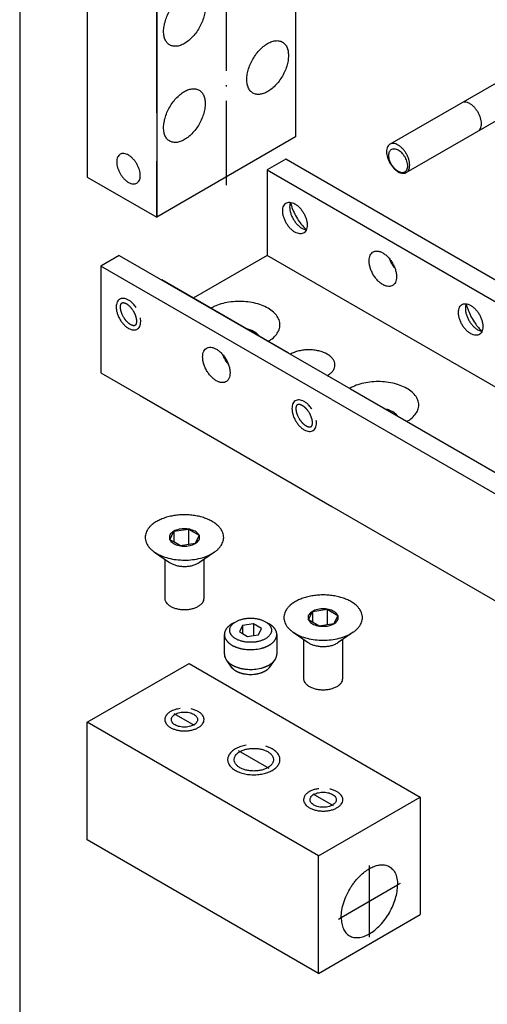
# Model space of a CAD drawing. Units: inches. Extents: x 2305 to 3473, y 1940 to 2760.
# Drawn here: x 3253 to 3286, y 2189 to 2258 of the extents above; entities that cross this region are included whole.
import ezdxf

# ---------------------------------------------------------------- set-up
doc = ezdxf.new("R2010")
doc.units = ezdxf.units.IN
for name, pattern in [('DASH_CENTER', [14, 11, -1, 1, -1]), ('DOT_CENTER', [14, 12, -1, 0, -1]), ('LONG_DASHED', [15, 10, -5])]:
    doc.linetypes.add(name, pattern=pattern)
doc.layers.add('1', color=7, linetype='Continuous')

msp = doc.modelspace()

# ---------------------------------------------------------------- linework, layer by layer
at = {"layer": '1', "color": 4, "linetype": 'Continuous'}
msp.add_line((3253.287, 2343.701), (3253.287, 2030.794), dxfattribs=at)
at = {"layer": '1', "color": 3, "linetype": 'DOT_CENTER'}
for p, q in [((3267.78, 2266.284), (3267.78, 2246.26)), ((3265.572, 2208.336), (3264.143, 2209.161)), ((3270.8, 2205.317), (3268.657, 2206.555)), ((3279.829, 2197.142), (3280.027, 2197.256)), ((3275.668, 2194.74), (3275.867, 2194.855))]:
    msp.add_line(p, q, dxfattribs=at)
at = {"layer": '1', "color": 3, "linetype": 'Continuous'}
for p, q in [((3258.037, 2265.583), (3258.037, 2253.451)), ((3272.651, 2264.426), (3272.651, 2249.645)), ((3262.909, 2251.333), (3262.909, 2262.77)), ((3262.909, 2258.916), (3262.909, 2244.02)), ((3279.292, 2249.135), (3291.213, 2256.018)), ((3280.44, 2247.146), (3292.362, 2254.029)), ((3258.037, 2253.826), (3258.037, 2246.833)), ((3272.651, 2249.645), (3262.909, 2244.02)), ((3262.909, 2244.02), (3262.909, 2247.958)), ((3271.969, 2248.082), (3270.67, 2247.332)), ((3288.207, 2238.707), (3271.969, 2248.082)), ((3270.67, 2247.332), (3286.908, 2237.957)), ((3270.67, 2247.332), (3270.67, 2241.332)), ((3279.866, 2247.203), (3279.706, 2247.295)), ((3258.037, 2246.833), (3262.909, 2244.02)), ((3260.278, 2241.332), (3258.979, 2240.582)), ((3260.278, 2241.332), (3276.516, 2231.957)), ((3270.67, 2241.332), (3265.474, 2238.332)), ((3286.908, 2231.957), (3270.67, 2241.332)), ((3275.217, 2231.207), (3258.979, 2240.582)), ((3258.979, 2240.582), (3258.979, 2233.082)), ((3258.979, 2233.082), (3261.739, 2231.488)), ((3276.516, 2231.957), (3308.992, 2213.207)), ((3261.739, 2231.488), (3266.237, 2228.891)), ((3275.217, 2231.207), (3307.693, 2212.457)), ((3266.237, 2228.891), (3275.217, 2223.707)), ((3275.217, 2223.707), (3291.455, 2214.332)), ((3258.037, 2208.561), (3265.182, 2212.686)), ((3265.182, 2212.686), (3281.42, 2203.311)), ((3274.275, 2199.186), (3258.037, 2208.561)), ((3258.037, 2200.311), (3258.037, 2208.561)), ((3274.275, 2199.186), (3281.42, 2203.311)), ((3281.42, 2203.311), (3281.42, 2195.061)), ((3274.275, 2190.936), (3258.037, 2200.311)), ((3274.275, 2190.936), (3274.275, 2199.186)), ((3274.275, 2190.936), (3281.42, 2195.061))]:
    msp.add_line(p, q, dxfattribs=at)
at = {"layer": '1', "color": 3, "linetype": 'DASH_CENTER'}
msp.add_line((3272.164, 2234.469), (3263.259, 2239.611), dxfattribs=at)
at = {"layer": '1', "color": 7, "linetype": 'DASH_CENTER'}
msp.add_line((3278.967, 2230.542), (3277.882, 2231.168), dxfattribs=at)
at = {"layer": '1', "color": 7, "linetype": 'Continuous'}
for p, q in [((3264.107, 2221.967), (3265.132, 2222.125)), ((3265.132, 2222.125), (3265.132, 2221.021)), ((3265.132, 2222.125), (3265.882, 2221.692)), ((3263.833, 2221.375), (3264.107, 2221.967)), ((3264.107, 2221.217), (3263.833, 2221.375)), ((3264.107, 2221.967), (3264.107, 2221.217)), ((3264.107, 2221.967), (3264.107, 2221.217)), ((3265.882, 2221.692), (3265.607, 2221.101)), ((3264.583, 2220.942), (3264.107, 2221.217)), ((3265.607, 2221.101), (3264.583, 2220.942)), ((3262.746, 2220.511), (3263.802, 2219.785)), ((3263.479, 2220.006), (3263.479, 2217.264)), ((3266.968, 2220.511), (3265.913, 2219.785)), ((3266.235, 2217.264), (3266.235, 2220.006)), ((3273.575, 2215.75), (3273.85, 2216.342)), ((3273.85, 2216.342), (3274.874, 2216.5)), ((3273.85, 2216.342), (3273.85, 2215.592)), ((3273.85, 2216.342), (3273.85, 2215.592)), ((3274.874, 2216.5), (3275.624, 2216.067)), ((3274.874, 2216.5), (3274.874, 2215.396)), ((3275.624, 2216.067), (3275.35, 2215.476)), ((3268.942, 2215.345), (3268.736, 2214.901)), ((3269.71, 2215.464), (3268.942, 2215.345)), ((3268.942, 2215.345), (3268.942, 2214.782)), ((3269.71, 2215.464), (3269.71, 2214.64)), ((3270.273, 2215.139), (3269.71, 2215.464)), ((3273.85, 2215.592), (3273.575, 2215.75)), ((3274.325, 2215.317), (3273.85, 2215.592)), ((3275.35, 2215.476), (3274.325, 2215.317)), ((3267.665, 2213.333), (3267.665, 2214.72)), ((3268.736, 2214.901), (3268.942, 2214.782)), ((3268.942, 2214.782), (3269.298, 2214.576)), ((3269.298, 2214.576), (3269.71, 2214.64)), ((3269.71, 2214.64), (3270.067, 2214.695)), ((3270.067, 2214.695), (3270.273, 2215.139)), ((3271.343, 2214.72), (3271.343, 2213.333)), ((3272.489, 2214.886), (3273.545, 2214.16)), ((3276.711, 2214.886), (3275.655, 2214.16)), ((3273.222, 2214.381), (3273.222, 2211.639)), ((3275.978, 2211.639), (3275.978, 2214.381)), ((3268.213, 2212.364), (3267.853, 2212.866)), ((3270.837, 2212.413), (3271.247, 2212.993))]:
    msp.add_line(p, q, dxfattribs=at)
at = {"layer": '1', "color": 7, "linetype": 'LONG_DASHED'}
for p, q in [((3264.107, 2221.967), (3264.107, 2221.217)), ((3273.85, 2216.342), (3273.85, 2215.592))]:
    msp.add_line(p, q, dxfattribs=at)
at = {"layer": '1', "color": 7, "linetype": 'DOT_CENTER'}
for p, q in [((3273.885, 2203.536), (3275.314, 2202.711)), ((3277.848, 2193.482), (3277.848, 2198.515)), ((3275.867, 2194.855), (3279.829, 2197.142))]:
    msp.add_line(p, q, dxfattribs=at)
at = {"layer": '1', "color": 7, "linetype": 'Continuous'}
for centre, radius, start, end in [((3268.745, 2214.451), 1.157, 143.07707, 144.91407), ((3268.451, 2214.672), 0.789, 140.26135, 143.07707), ((3268.832, 2214.355), 1.285, 138.45787, 140.26135), ((3268.518, 2214.633), 0.866, 135.78073, 138.45787), ((3268.958, 2214.204), 1.48, 134.21448, 135.78073), ((3268.587, 2214.586), 0.948, 131.76916, 134.21448), ((3269.087, 2214.026), 1.699, 130.34103, 131.76916), ((3268.668, 2214.52), 1.05, 127.92809, 130.34103), ((3269.198, 2213.84), 1.912, 126.60314, 127.92809), ((3268.736, 2214.461), 1.138, 124.37702, 126.60314), ((3269.347, 2213.568), 2.22, 123.23581, 124.37702), ((3268.815, 2214.38), 1.25, 121.12272, 123.23581), ((3269.443, 2213.34), 2.465, 120.00779, 121.12272), ((3268.884, 2214.307), 1.348, 117.96831, 120.00779), ((3269.571, 2213.014), 2.812, 116.99091, 117.96831), ((3268.95, 2214.233), 1.444, 115.08705, 116.99091), ((3269.69, 2212.653), 3.189, 114.19448, 115.08705), ((3270.042, 2214.181), 1.498, 61.91986, 63.82891), ((3269.566, 2213.289), 2.509, 60.86198, 61.91986), ((3270.123, 2214.288), 1.365, 58.91778, 60.86198), ((3269.698, 2213.583), 2.189, 57.70508, 58.91778), ((3270.192, 2214.365), 1.263, 55.60336, 57.70508), ((3269.813, 2213.811), 1.935, 54.2312, 55.60336), ((3270.271, 2214.448), 1.15, 52.11284, 54.2312), ((3269.92, 2213.996), 1.722, 50.69785, 52.11284), ((3270.346, 2214.517), 1.049, 48.37578, 50.69785), ((3270.046, 2214.179), 1.501, 46.75248, 48.37578), ((3270.416, 2214.572), 0.962, 44.21893, 46.75248), ((3270.138, 2214.302), 1.35, 42.56847, 44.21893), ((3270.495, 2214.63), 0.865, 39.99246, 42.56847), ((3270.256, 2214.429), 1.177, 38.09913, 39.99246), ((3270.562, 2214.669), 0.788, 35.27209, 38.09913), ((3268.289, 2214.717), 0.624, 168.60355, -150.56958), ((3268.411, 2214.693), 0.748, 165.95365, 168.60355), ((3268.242, 2214.735), 0.574, 162.49942, 165.95365), ((3268.472, 2214.662), 0.816, 160.06836, 162.49942), ((3268.309, 2214.721), 0.642, 155.43757, 160.06836), ((3268.552, 2214.611), 0.909, 153.17742, 155.43757), ((3268.33, 2214.723), 0.66, 149.95938, 153.17742), ((3268.638, 2214.544), 1.017, 147.86937, 149.95938), ((3268.386, 2214.702), 0.719, 144.91407, 147.86937), ((3270.359, 2214.526), 1.036, 33.12203, 35.27209), ((3270.628, 2214.701), 0.715, 30.24994, 33.12203), ((3270.428, 2214.585), 0.947, 28.08002, 30.24994), ((3270.68, 2214.719), 0.661, 24.97474, 28.08002), ((3270.62, 2214.752), 0.729, -25.66192, -21.57943), ((3270.509, 2214.639), 0.849, 22.55767, 24.97474), ((3270.73, 2214.731), 0.611, 19.19452, 22.55767), ((3270.653, 2214.739), 0.693, -21.57943, -18.71781), ((3270.626, 2214.695), 0.72, 13.79679, 19.19452), ((3270.666, 2214.734), 0.679, -18.71781, -15.79829), ((3270.699, 2214.725), 0.645, -15.79829, -12.7247), ((3270.733, 2214.721), 0.61, 1.10019, 13.79679), ((3270.717, 2214.721), 0.626, -12.7247, 1.10019), ((3268.447, 2214.781), 0.794, -152.12887, -149.54118), ((3268.484, 2214.803), 0.837, -149.54118, -147.08686), ((3268.51, 2214.82), 0.868, -147.08686, -144.51903), ((3268.557, 2214.853), 0.925, -144.51903, -142.10976), ((3268.588, 2214.877), 0.964, -142.10976, -139.79865), ((3268.64, 2214.921), 1.032, -139.79865, -137.64042), ((3268.673, 2214.951), 1.077, -137.64042, -135.57218), ((3268.726, 2215.004), 1.152, -135.57218, -133.45641), ((3268.755, 2215.034), 1.194, -133.45641, -131.41533), ((3268.812, 2215.098), 1.279, -131.41533, -129.51104), ((3268.844, 2215.137), 1.33, -129.51104, -127.67828), ((3268.907, 2215.219), 1.433, -127.67828, -125.97769), ((3268.936, 2215.259), 1.483, -125.97769, -124.18776), ((3268.989, 2215.336), 1.576, -124.18776, -122.5038), ((3269.017, 2215.38), 1.628, -122.5038, -120.87333), ((3269.073, 2215.475), 1.739, -120.87333, -119.34691), ((3269.103, 2215.528), 1.799, -119.34691, -117.87126), ((3269.158, 2215.633), 1.918, -117.87126, -116.37997), ((3269.173, 2215.663), 1.952, -116.37997, -114.91455), ((3269.226, 2215.777), 2.077, -114.91455, -113.53768), ((3269.241, 2215.812), 2.115, -113.53768, -112.18537), ((3269.296, 2215.946), 2.26, -112.18537, -110.91989), ((3269.313, 2215.99), 2.307, -110.91989, -108.94444), ((3269.366, 2216.145), 2.471, -108.94444, -107.10058), ((3269.378, 2216.185), 2.512, -107.10058, -105.89147), ((3269.418, 2216.322), 2.655, -105.89147, -104.74743), ((3269.822, 2215.442), 1.746, -76.59338, -73.92597), ((3268.911, 2218.606), 5.038, -73.92597, -73.00155), ((3269.972, 2215.136), 1.41, -73.00155, -70.85676), ((3267.496, 2222.267), 8.959, -70.85676, -70.5282), ((3270.038, 2215.08), 1.335, -70.5282, -68.32287), ((3267.967, 2220.289), 6.94, -68.32287, -67.89878), ((3270.097, 2215.043), 1.279, -67.89878, -65.59664), ((3268.149, 2219.337), 5.994, -65.59664, -65.12184), ((3270.173, 2214.973), 1.184, -65.12184, -62.80021), ((3268.469, 2218.289), 4.911, -62.80021, -62.24058), ((3270.235, 2214.932), 1.119, -62.24058, -59.78333), ((3268.814, 2217.372), 3.942, -59.78333, -59.08617), ((3270.437, 2214.662), 0.783, -59.08617, -57.33089), ((3270.009, 2215.354), 1.597, -57.79476, -56.20842), ((3270.063, 2215.273), 1.499, -56.20842, -54.51782), ((3270.102, 2215.219), 1.433, -54.51782, -52.74967), ((3270.152, 2215.153), 1.351, -52.74967, -50.87366), ((3270.186, 2215.111), 1.296, -50.87366, -48.91758), ((3270.235, 2215.055), 1.221, -48.91758, -47.0198), ((3270.278, 2215.009), 1.159, -47.0198, -45.01935), ((3270.326, 2214.96), 1.09, -45.01935, -42.89311), ((3270.365, 2214.924), 1.037, -42.89311, -40.65789), ((3270.408, 2214.887), 0.98, -40.65789, -38.29253), ((3270.443, 2214.86), 0.936, -38.29253, -36.02135), ((3270.483, 2214.83), 0.886, -36.02135, -33.62227), ((3270.518, 2214.807), 0.844, -33.62227, -31.10395), ((3270.556, 2214.784), 0.8, -31.10395, -28.4466), ((3270.588, 2214.767), 0.763, -28.4466, -25.66192), ((3268.289, 2213.33), 0.624, 177.71621, -150.56958), ((3269.425, 2216.35), 2.684, -104.74743, -102.97245), ((3269.457, 2216.49), 2.828, -102.97245, -101.28748), ((3269.464, 2216.524), 2.863, -101.28748, -99.62343), ((3269.489, 2216.67), 3.011, -99.62343, -96.92549), ((3269.498, 2216.745), 3.086, -96.92549, -93.74951), ((3269.501, 2216.792), 3.133, -93.74951, -76.59338), ((3270.62, 2213.364), 0.729, -25.66192, -21.57943), ((3270.653, 2213.351), 0.693, -21.57943, -18.71781), ((3270.666, 2213.347), 0.679, -18.71781, -15.79829), ((3270.699, 2213.337), 0.645, -15.79829, -12.7247), ((3270.717, 2213.333), 0.626, -12.7247, 1.10019), ((3268.447, 2213.394), 0.794, -152.12887, -149.54118), ((3268.484, 2213.416), 0.837, -149.54118, -147.08686), ((3268.51, 2213.432), 0.868, -147.08686, -144.51903), ((3268.557, 2213.465), 0.925, -144.51903, -142.10976), ((3268.588, 2213.49), 0.964, -142.10976, -139.79865), ((3268.64, 2213.534), 1.032, -139.79865, -137.64042), ((3268.673, 2213.564), 1.077, -137.64042, -135.57218), ((3268.726, 2213.616), 1.152, -135.57218, -133.45641), ((3268.755, 2213.647), 1.194, -133.45641, -131.41533), ((3268.812, 2213.711), 1.279, -131.41533, -129.51104), ((3268.844, 2213.75), 1.33, -129.51104, -127.67828), ((3268.907, 2213.831), 1.433, -127.67828, -125.97769), ((3268.936, 2213.872), 1.483, -125.97769, -124.18776), ((3268.626, 2212.801), 0.596, -153.27892, -150.57636), ((3268.989, 2213.949), 1.576, -124.18776, -122.5038), ((3268.698, 2212.841), 0.679, -150.57636, -148.01472), ((3268.678, 2212.829), 0.656, -148.01472, -145.36382), ((3268.761, 2212.886), 0.756, -145.36382, -143.06595), ((3269.017, 2213.993), 1.628, -122.5038, -120.87333), ((3268.737, 2212.868), 0.726, -143.06595, -140.67202), ((3268.831, 2212.945), 0.848, -140.67202, -138.62158), ((3269.073, 2214.088), 1.739, -120.87333, -119.34691), ((3268.8, 2212.918), 0.807, -138.62158, -136.26679), ((3269.103, 2214.14), 1.799, -119.34691, -117.87126), ((3269.158, 2214.245), 1.918, -117.87126, -116.37997), ((3269.173, 2214.276), 1.952, -116.37997, -114.91455), ((3269.226, 2214.389), 2.077, -114.91455, -113.53768), ((3269.241, 2214.424), 2.115, -113.53768, -112.18537), ((3269.296, 2214.558), 2.26, -112.18537, -110.91989), ((3269.313, 2214.602), 2.307, -110.91989, -108.94444), ((3269.366, 2214.758), 2.471, -108.94444, -107.10058), ((3269.378, 2214.797), 2.512, -107.10058, -105.89147), ((3269.418, 2214.934), 2.655, -105.89147, -104.74743), ((3269.822, 2214.055), 1.746, -76.59338, -73.92597), ((3268.911, 2217.218), 5.038, -73.92597, -73.00155), ((3269.972, 2213.749), 1.41, -73.00155, -70.85676), ((3267.496, 2220.88), 8.959, -70.85676, -70.5282), ((3270.038, 2213.692), 1.335, -70.5282, -68.32287), ((3267.967, 2218.901), 6.94, -68.32287, -67.89878), ((3270.097, 2213.656), 1.279, -67.89878, -65.59664), ((3268.149, 2217.95), 5.994, -65.59664, -65.12184), ((3270.173, 2213.586), 1.184, -65.12184, -62.80021), ((3268.469, 2216.901), 4.911, -62.80021, -62.24058), ((3270.235, 2213.545), 1.119, -62.24058, -59.78333), ((3270.18, 2212.944), 0.845, -43.6797, -41.43193), ((3268.814, 2215.985), 3.942, -59.78333, -59.08617), ((3270.21, 2212.918), 0.806, -41.43193, -39.27448), ((3270.245, 2212.889), 0.76, -39.27448, -36.98756), ((3270.437, 2213.274), 0.783, -59.08617, -57.33089), ((3270.275, 2212.867), 0.723, -36.98756, -34.58268), ((3270.009, 2213.967), 1.597, -57.79476, -56.20842), ((3270.307, 2212.844), 0.683, -34.58268, -32.03878), ((3270.334, 2212.827), 0.651, -32.03878, -29.37014), ((3270.063, 2213.885), 1.499, -56.20842, -54.51782), ((3270.102, 2213.831), 1.433, -54.51782, -52.74967), ((3270.152, 2213.766), 1.351, -52.74967, -50.87366), ((3270.186, 2213.723), 1.296, -50.87366, -48.91758), ((3270.235, 2213.667), 1.221, -48.91758, -47.0198), ((3270.278, 2213.621), 1.159, -47.0198, -45.01935), ((3270.326, 2213.573), 1.09, -45.01935, -42.89311), ((3270.365, 2213.537), 1.037, -42.89311, -40.65789), ((3270.408, 2213.5), 0.98, -40.65789, -38.29253), ((3270.443, 2213.472), 0.936, -38.29253, -36.02135), ((3270.483, 2213.443), 0.886, -36.02135, -33.62227), ((3270.518, 2213.42), 0.844, -33.62227, -31.10395), ((3270.556, 2213.397), 0.8, -31.10395, -28.4466), ((3270.588, 2213.379), 0.763, -28.4466, -25.66192), ((3268.897, 2213.011), 0.941, -136.26679, -134.24759), ((3268.863, 2212.976), 0.892, -134.24759, -132.11857), ((3268.974, 2213.098), 1.057, -132.11857, -130.32143), ((3268.932, 2213.05), 0.993, -130.32143, -128.40909), ((3269.05, 2213.198), 1.183, -128.40909, -126.65596), ((3268.998, 2213.128), 1.095, -126.65596, -124.76263), ((3269.122, 2213.307), 1.313, -124.76263, -123.18297), ((3269.062, 2213.216), 1.204, -123.18297, -121.46092), ((3269.201, 2213.442), 1.469, -121.46092, -120.04941), ((3269.132, 2213.322), 1.331, -120.04941, -118.36491), ((3269.26, 2213.56), 1.602, -118.36491, -116.96515), ((3269.186, 2213.415), 1.439, -116.96515, -115.40661), ((3269.323, 2213.704), 1.758, -115.40661, -114.13137), ((3269.243, 2213.524), 1.561, -114.13137, -112.69544), ((3269.362, 2213.808), 1.869, -112.69544, -110.77649), ((3269.309, 2213.67), 1.722, -110.77649, -109.38769), ((3269.425, 2213.998), 2.069, -109.38769, -108.23206), ((3269.425, 2214.962), 2.684, -104.74743, -102.97245), ((3269.352, 2213.776), 1.836, -108.23206, -106.9292), ((3269.449, 2214.096), 2.17, -106.9292, -105.22063), ((3269.457, 2215.102), 2.828, -102.97245, -101.28748), ((3269.414, 2213.967), 2.036, -105.22063, -103.37047), ((3269.464, 2215.137), 2.863, -101.28748, -99.62343), ((3269.484, 2214.263), 2.341, -103.37047, -101.76122), ((3269.489, 2215.282), 3.011, -99.62343, -96.92549), ((3269.453, 2214.111), 2.185, -101.76122, -100.0179), ((3269.498, 2214.371), 2.449, -100.0179, -97.36873), ((3269.498, 2215.357), 3.086, -96.92549, -93.74951), ((3269.491, 2214.316), 2.394, -97.36873, -94.64964), ((3269.501, 2215.404), 3.133, -93.74951, -76.59338), ((3269.505, 2214.481), 2.559, -94.64964, -87.43287), ((3269.509, 2214.393), 2.472, -87.43287, -82.13944), ((3269.525, 2214.273), 2.35, -82.13944, -79.37821), ((3269.538, 2214.205), 2.281, -79.37821, -77.72656), ((3269.558, 2214.112), 2.185, -77.72656, -76.0027), ((3269.574, 2214.047), 2.119, -76.0027, -74.2247), ((3269.599, 2213.961), 2.03, -74.2247, -72.42779), ((3269.627, 2213.872), 1.936, -72.42779, -71.19236), ((3269.642, 2213.828), 1.889, -71.19236, -69.92649), ((3269.67, 2213.752), 1.809, -69.92649, -68.60451), ((3269.685, 2213.713), 1.767, -68.60451, -67.25106), ((3269.716, 2213.64), 1.687, -67.25106, -65.92213), ((3269.742, 2213.58), 1.622, -65.92213, -64.53989), ((3269.776, 2213.51), 1.545, -64.53989, -63.08835), ((3269.801, 2213.46), 1.488, -63.08835, -61.58158), ((3269.833, 2213.401), 1.421, -61.58158, -60.00409), ((3269.861, 2213.353), 1.366, -60.00409, -58.48558), ((3269.904, 2213.283), 1.284, -58.48558, -56.87053), ((3269.933, 2213.237), 1.229, -56.87053, -55.18387), ((3269.973, 2213.181), 1.161, -55.18387, -53.39754), ((3270, 2213.144), 1.115, -53.39754, -51.53741), ((3270.039, 2213.095), 1.052, -51.53741, -49.73207), ((3270.074, 2213.054), 0.998, -49.73207, -47.82793), ((3270.113, 2213.01), 0.939, -47.82793, -45.80591), ((3270.145, 2212.977), 0.893, -45.80591, -43.6797)]:
    msp.add_arc(centre, radius, start, end, dxfattribs=at)
at = {"layer": '1', "color": 3, "linetype": 'Continuous'}
for points in [[(3266.319, 2258.739), (3266.287, 2259.071), (3266.192, 2259.352), (3266.039, 2259.57), (3265.835, 2259.714), (3265.588, 2259.778), (3265.309, 2259.761), (3265.01, 2259.662), (3264.704, 2259.485), (3264.406, 2259.239), (3264.126, 2258.935), (3263.879, 2258.585), (3263.675, 2258.204), (3263.522, 2257.811), (3263.428, 2257.421), (3263.396, 2257.051), (3263.428, 2256.719), (3263.522, 2256.438), (3263.675, 2256.221), (3263.879, 2256.077), (3264.126, 2256.012), (3264.406, 2256.03), (3264.704, 2256.129), (3265.01, 2256.305), (3265.309, 2256.551), (3265.588, 2256.856), (3265.835, 2257.206), (3266.039, 2257.586), (3266.192, 2257.98), (3266.287, 2258.37), (3266.319, 2258.739)], [(3272.164, 2255.364), (3272.132, 2255.696), (3272.038, 2255.977), (3271.885, 2256.195), (3271.681, 2256.339), (3271.434, 2256.403), (3271.154, 2256.386), (3270.856, 2256.287), (3270.55, 2256.11), (3270.251, 2255.864), (3269.972, 2255.56), (3269.725, 2255.21), (3269.521, 2254.829), (3269.368, 2254.436), (3269.273, 2254.046), (3269.241, 2253.676), (3269.273, 2253.344), (3269.368, 2253.063), (3269.521, 2252.846), (3269.725, 2252.702), (3269.972, 2252.637), (3270.251, 2252.655), (3270.55, 2252.754), (3270.856, 2252.93), (3271.154, 2253.176), (3271.434, 2253.481), (3271.681, 2253.831), (3271.885, 2254.211), (3272.038, 2254.605), (3272.132, 2254.995), (3272.164, 2255.364)], [(3266.319, 2251.989), (3266.287, 2252.321), (3266.192, 2252.602), (3266.039, 2252.82), (3265.835, 2252.964), (3265.588, 2253.028), (3265.309, 2253.011), (3265.01, 2252.912), (3264.704, 2252.735), (3264.406, 2252.489), (3264.126, 2252.185), (3263.879, 2251.835), (3263.675, 2251.454), (3263.522, 2251.061), (3263.428, 2250.671), (3263.396, 2250.301), (3263.428, 2249.969), (3263.522, 2249.688), (3263.675, 2249.471), (3263.879, 2249.327), (3264.126, 2249.262), (3264.406, 2249.28), (3264.704, 2249.379), (3265.01, 2249.555), (3265.309, 2249.801), (3265.588, 2250.106), (3265.835, 2250.456), (3266.039, 2250.836), (3266.192, 2251.23), (3266.287, 2251.62), (3266.319, 2251.989)], [(3285.477, 2250.054), (3285.547, 2250.106), (3285.606, 2250.174), (3285.675, 2250.313), (3285.71, 2250.485), (3285.71, 2250.681), (3285.675, 2250.893), (3285.606, 2251.112), (3285.506, 2251.328), (3285.38, 2251.532), (3285.233, 2251.715), (3285.071, 2251.868), (3284.903, 2251.986), (3284.734, 2252.063), (3284.572, 2252.096), (3284.443, 2252.087), (3284.328, 2252.043)], [(3279.292, 2249.135), (3279.277, 2249.126), (3279.262, 2249.117), (3279.163, 2249.016), (3279.094, 2248.876), (3279.058, 2248.705), (3279.058, 2248.509), (3279.094, 2248.297), (3279.163, 2248.078), (3279.262, 2247.862), (3279.389, 2247.658), (3279.536, 2247.475), (3279.697, 2247.321), (3279.866, 2247.203), (3280.035, 2247.126), (3280.196, 2247.094), (3280.343, 2247.107), (3280.393, 2247.124), (3280.44, 2247.146)], [(3279.866, 2249.078), (3279.697, 2249.155), (3279.536, 2249.188), (3279.406, 2249.179), (3279.292, 2249.135)], [(3280.44, 2247.146), (3280.51, 2247.198), (3280.569, 2247.266), (3280.638, 2247.405), (3280.673, 2247.577), (3280.673, 2247.773), (3280.638, 2247.985), (3280.569, 2248.204), (3280.469, 2248.42), (3280.343, 2248.624), (3280.196, 2248.807), (3280.035, 2248.96), (3279.866, 2249.078)], [(3260.928, 2248.37), (3260.766, 2248.445), (3260.611, 2248.48), (3260.468, 2248.475), (3260.342, 2248.428), (3260.239, 2248.343), (3260.162, 2248.222), (3260.115, 2248.069), (3260.099, 2247.892), (3260.115, 2247.696), (3260.162, 2247.49), (3260.239, 2247.28), (3260.342, 2247.076), (3260.468, 2246.884), (3260.611, 2246.713), (3260.766, 2246.569), (3260.928, 2246.458)], [(3261.756, 2246.936), (3261.74, 2247.132), (3261.693, 2247.338), (3261.616, 2247.548), (3261.513, 2247.752), (3261.388, 2247.943), (3261.245, 2248.114), (3261.089, 2248.258), (3260.928, 2248.37)], [(3279.866, 2248.733), (3279.73, 2248.795), (3279.6, 2248.821), (3279.482, 2248.811), (3279.381, 2248.764), (3279.301, 2248.683), (3279.245, 2248.571), (3279.217, 2248.433), (3279.217, 2248.276), (3279.245, 2248.105), (3279.301, 2247.929), (3279.381, 2247.755), (3279.482, 2247.592), (3279.6, 2247.445), (3279.73, 2247.321), (3279.866, 2247.226), (3280.001, 2247.164), (3280.131, 2247.138), (3280.249, 2247.149), (3280.351, 2247.196), (3280.431, 2247.277), (3280.486, 2247.389), (3280.515, 2247.526), (3280.515, 2247.684), (3280.486, 2247.854), (3280.431, 2248.03), (3280.351, 2248.204), (3280.249, 2248.368), (3280.131, 2248.515), (3280.001, 2248.638), (3279.866, 2248.733)], [(3260.928, 2246.458), (3261.089, 2246.383), (3261.245, 2246.347), (3261.388, 2246.353), (3261.513, 2246.4), (3261.616, 2246.485), (3261.693, 2246.606), (3261.74, 2246.758), (3261.756, 2246.936)], [(3272.619, 2244.951), (3272.44, 2245.032), (3272.269, 2245.067), (3272.113, 2245.053), (3271.979, 2244.991), (3271.874, 2244.884), (3271.8, 2244.737), (3271.763, 2244.555), (3271.763, 2244.347), (3271.8, 2244.122), (3271.874, 2243.89), (3271.979, 2243.661), (3272.113, 2243.445), (3272.269, 2243.251), (3272.44, 2243.088), (3272.619, 2242.963), (3272.798, 2242.882), (3272.969, 2242.847), (3273.125, 2242.861), (3273.258, 2242.923), (3273.364, 2243.03), (3273.437, 2243.177), (3273.475, 2243.359), (3273.475, 2243.567), (3273.437, 2243.791), (3273.364, 2244.023), (3273.258, 2244.253), (3273.125, 2244.469), (3272.969, 2244.663), (3272.798, 2244.826), (3272.619, 2244.951)], [(3272.305, 2245.063), (3272.296, 2245.041), (3272.288, 2245.018), (3272.25, 2244.836), (3272.25, 2244.628), (3272.288, 2244.404), (3272.361, 2244.172), (3272.467, 2243.942), (3272.6, 2243.726), (3272.756, 2243.532), (3272.927, 2243.369), (3273.106, 2243.244), (3273.285, 2243.163), (3273.353, 2243.144), (3273.419, 2243.132)], [(3272.305, 2245.063), (3272.37, 2244.82), (3272.455, 2244.576), (3272.663, 2244.127), (3272.925, 2243.702), (3273.162, 2243.399), (3273.419, 2243.132)], [(3277.827, 2240.95), (3277.848, 2240.707), (3277.91, 2240.45), (3278.011, 2240.191), (3278.145, 2239.94), (3278.308, 2239.71), (3278.492, 2239.509), (3278.689, 2239.347), (3278.89, 2239.231), (3279.087, 2239.165), (3279.271, 2239.154), (3279.434, 2239.196), (3279.568, 2239.291), (3279.669, 2239.434), (3279.731, 2239.62), (3279.752, 2239.839), (3279.731, 2240.082), (3279.669, 2240.339), (3279.568, 2240.598), (3279.434, 2240.849), (3279.271, 2241.079), (3279.087, 2241.28), (3278.89, 2241.442), (3278.689, 2241.558), (3278.492, 2241.623), (3278.308, 2241.635), (3278.145, 2241.592), (3278.011, 2241.497), (3277.91, 2241.354), (3277.848, 2241.169), (3277.827, 2240.95)], [(3279.235, 2241.122), (3279.328, 2240.903), (3279.444, 2240.69), (3279.524, 2240.57), (3279.61, 2240.456)], [(3260.778, 2237.941), (3260.762, 2237.95), (3260.747, 2237.958), (3260.732, 2237.965), (3260.717, 2237.972), (3260.688, 2237.985), (3260.661, 2237.995), (3260.635, 2238.003), (3260.611, 2238.01), (3260.589, 2238.014), (3260.569, 2238.017), (3260.55, 2238.018), (3260.534, 2238.018), (3260.519, 2238.017), (3260.507, 2238.015), (3260.496, 2238.012), (3260.486, 2238.009), (3260.481, 2238.007), (3260.477, 2238.005), (3260.473, 2238.003), (3260.469, 2238.001), (3260.465, 2237.999), (3260.461, 2237.996), (3260.458, 2237.993), (3260.454, 2237.99), (3260.446, 2237.984), (3260.438, 2237.975), (3260.43, 2237.965), (3260.422, 2237.953), (3260.414, 2237.939), (3260.406, 2237.923), (3260.398, 2237.904), (3260.391, 2237.882), (3260.384, 2237.858), (3260.378, 2237.832), (3260.373, 2237.803), (3260.37, 2237.772), (3260.368, 2237.739), (3260.367, 2237.704), (3260.368, 2237.667), (3260.37, 2237.628), (3260.374, 2237.588), (3260.38, 2237.547), (3260.387, 2237.504), (3260.397, 2237.461), (3260.407, 2237.416), (3260.42, 2237.371), (3260.434, 2237.326), (3260.45, 2237.28), (3260.468, 2237.233), (3260.487, 2237.187), (3260.53, 2237.095), (3260.579, 2237.006), (3260.605, 2236.962), (3260.632, 2236.919), (3260.661, 2236.876), (3260.691, 2236.835), (3260.721, 2236.795), (3260.752, 2236.757), (3260.784, 2236.72), (3260.816, 2236.685), (3260.849, 2236.652), (3260.882, 2236.62), (3260.915, 2236.59), (3260.948, 2236.563), (3260.981, 2236.537), (3261.014, 2236.513), (3261.046, 2236.492), (3261.078, 2236.473), (3261.108, 2236.456), (3261.138, 2236.441), (3261.167, 2236.429), (3261.194, 2236.419), (3261.22, 2236.41), (3261.244, 2236.404), (3261.266, 2236.4), (3261.287, 2236.397), (3261.305, 2236.396), (3261.321, 2236.396), (3261.336, 2236.397), (3261.349, 2236.399), (3261.36, 2236.402), (3261.369, 2236.405), (3261.374, 2236.407), (3261.378, 2236.408), (3261.382, 2236.41), (3261.386, 2236.413), (3261.39, 2236.415), (3261.394, 2236.418), (3261.398, 2236.42), (3261.401, 2236.423), (3261.409, 2236.43), (3261.417, 2236.438), (3261.433, 2236.461), (3261.449, 2236.491), (3261.457, 2236.51), (3261.465, 2236.532), (3261.471, 2236.556), (3261.477, 2236.582), (3261.482, 2236.611), (3261.485, 2236.642), (3261.487, 2236.675), (3261.488, 2236.71), (3261.487, 2236.747), (3261.485, 2236.786), (3261.481, 2236.826), (3261.475, 2236.867), (3261.468, 2236.909), (3261.459, 2236.953), (3261.448, 2236.998), (3261.435, 2237.043), (3261.421, 2237.088), (3261.405, 2237.134), (3261.387, 2237.18), (3261.368, 2237.226), (3261.347, 2237.272), (3261.325, 2237.318), (3261.301, 2237.364), (3261.276, 2237.408), (3261.223, 2237.495), (3261.165, 2237.578), (3261.134, 2237.618), (3261.103, 2237.656), (3261.071, 2237.693), (3261.039, 2237.729), (3261.006, 2237.762), (3260.973, 2237.794), (3260.94, 2237.823), (3260.907, 2237.851), (3260.874, 2237.877), (3260.841, 2237.9), (3260.809, 2237.922), (3260.778, 2237.941)], [(3270.735, 2235.294), (3270.838, 2235.357), (3270.935, 2235.422), (3271.259, 2235.711), (3271.472, 2236.031), (3271.565, 2236.371), (3271.534, 2236.714), (3271.38, 2237.046), (3271.11, 2237.352), (3270.735, 2237.619), (3270.273, 2237.836), (3269.742, 2237.992), (3269.167, 2238.081), (3268.573, 2238.099), (3267.985, 2238.045), (3267.429, 2237.922), (3266.93, 2237.735), (3266.816, 2237.679), (3266.708, 2237.619)], [(3284.96, 2237.826), (3284.781, 2237.907), (3284.61, 2237.942), (3284.454, 2237.928), (3284.32, 2237.866), (3284.214, 2237.759), (3284.141, 2237.612), (3284.104, 2237.43), (3284.104, 2237.222), (3284.141, 2236.997), (3284.214, 2236.765), (3284.32, 2236.536), (3284.454, 2236.32), (3284.61, 2236.126), (3284.781, 2235.963), (3284.96, 2235.838), (3285.139, 2235.757), (3285.31, 2235.722), (3285.466, 2235.736), (3285.599, 2235.798), (3285.705, 2235.905), (3285.778, 2236.052), (3285.816, 2236.234), (3285.816, 2236.442), (3285.778, 2236.666), (3285.705, 2236.898), (3285.599, 2237.128), (3285.466, 2237.344), (3285.31, 2237.538), (3285.139, 2237.701), (3284.96, 2237.826)], [(3284.645, 2237.938), (3284.637, 2237.916), (3284.628, 2237.893), (3284.591, 2237.711), (3284.591, 2237.503), (3284.628, 2237.279), (3284.702, 2237.047), (3284.807, 2236.817), (3284.941, 2236.601), (3285.097, 2236.407), (3285.268, 2236.244), (3285.447, 2236.119), (3285.626, 2236.038), (3285.694, 2236.019), (3285.76, 2236.007)], [(3284.645, 2237.938), (3284.711, 2237.695), (3284.796, 2237.451), (3285.004, 2237.002), (3285.266, 2236.577), (3285.503, 2236.274), (3285.76, 2236.007)], [(3270.103, 2235.659), (3270.037, 2235.748), (3269.954, 2235.832), (3269.761, 2235.969), (3269.522, 2236.081), (3269.377, 2236.129), (3269.224, 2236.167)], [(3266.135, 2234.2), (3266.156, 2233.957), (3266.219, 2233.7), (3266.319, 2233.441), (3266.454, 2233.19), (3266.617, 2232.96), (3266.801, 2232.759), (3266.997, 2232.597), (3267.199, 2232.481), (3267.396, 2232.415), (3267.579, 2232.404), (3267.742, 2232.446), (3267.877, 2232.541), (3267.977, 2232.684), (3268.04, 2232.87), (3268.061, 2233.089), (3268.04, 2233.332), (3267.977, 2233.589), (3267.877, 2233.848), (3267.742, 2234.099), (3267.579, 2234.329), (3267.396, 2234.53), (3267.199, 2234.692), (3266.997, 2234.808), (3266.801, 2234.873), (3266.617, 2234.885), (3266.454, 2234.842), (3266.319, 2234.747), (3266.219, 2234.604), (3266.156, 2234.419), (3266.135, 2234.2)], [(3274.892, 2234.394), (3274.614, 2234.526), (3274.296, 2234.624), (3273.952, 2234.685), (3273.593, 2234.705), (3273.235, 2234.685), (3272.89, 2234.624), (3272.573, 2234.526), (3272.294, 2234.394)], [(3267.544, 2234.372), (3267.636, 2234.153), (3267.753, 2233.94), (3267.833, 2233.82), (3267.919, 2233.706)], [(3274.892, 2232.894), (3275.121, 2233.055), (3275.29, 2233.238), (3275.395, 2233.437), (3275.43, 2233.644), (3275.395, 2233.851), (3275.29, 2234.05), (3275.121, 2234.234), (3274.892, 2234.394)], [(3280.478, 2229.669), (3280.581, 2229.732), (3280.678, 2229.797), (3281.002, 2230.086), (3281.215, 2230.406), (3281.308, 2230.746), (3281.277, 2231.089), (3281.123, 2231.421), (3280.853, 2231.727), (3280.478, 2231.994), (3280.015, 2232.211), (3279.485, 2232.367), (3278.91, 2232.456), (3278.316, 2232.474), (3277.728, 2232.42), (3277.172, 2232.297), (3276.673, 2232.11), (3276.559, 2232.054), (3276.451, 2231.994)], [(3273.118, 2230.816), (3273.103, 2230.825), (3273.088, 2230.833), (3273.073, 2230.84), (3273.058, 2230.847), (3273.029, 2230.86), (3273.002, 2230.87), (3272.976, 2230.878), (3272.952, 2230.885), (3272.93, 2230.889), (3272.91, 2230.892), (3272.891, 2230.893), (3272.875, 2230.893), (3272.86, 2230.892), (3272.847, 2230.89), (3272.836, 2230.887), (3272.827, 2230.884), (3272.822, 2230.882), (3272.818, 2230.88), (3272.814, 2230.878), (3272.81, 2230.876), (3272.806, 2230.874), (3272.802, 2230.871), (3272.798, 2230.868), (3272.795, 2230.865), (3272.787, 2230.859), (3272.779, 2230.85), (3272.771, 2230.84), (3272.763, 2230.828), (3272.755, 2230.814), (3272.747, 2230.798), (3272.739, 2230.779), (3272.731, 2230.757), (3272.725, 2230.733), (3272.719, 2230.707), (3272.714, 2230.678), (3272.711, 2230.647), (3272.709, 2230.614), (3272.708, 2230.579), (3272.709, 2230.542), (3272.711, 2230.503), (3272.715, 2230.463), (3272.721, 2230.422), (3272.728, 2230.379), (3272.737, 2230.336), (3272.748, 2230.291), (3272.761, 2230.246), (3272.775, 2230.201), (3272.791, 2230.155), (3272.809, 2230.108), (3272.828, 2230.062), (3272.871, 2229.97), (3272.92, 2229.881), (3272.946, 2229.837), (3272.973, 2229.794), (3273.002, 2229.751), (3273.031, 2229.71), (3273.062, 2229.67), (3273.093, 2229.632), (3273.125, 2229.595), (3273.157, 2229.56), (3273.19, 2229.527), (3273.223, 2229.495), (3273.256, 2229.465), (3273.289, 2229.438), (3273.322, 2229.412), (3273.355, 2229.388), (3273.387, 2229.367), (3273.418, 2229.348), (3273.449, 2229.331), (3273.479, 2229.316), (3273.508, 2229.304), (3273.535, 2229.294), (3273.561, 2229.285), (3273.585, 2229.279), (3273.607, 2229.275), (3273.627, 2229.272), (3273.646, 2229.271), (3273.662, 2229.271), (3273.677, 2229.272), (3273.689, 2229.274), (3273.7, 2229.277), (3273.71, 2229.28), (3273.715, 2229.282), (3273.719, 2229.283), (3273.723, 2229.285), (3273.727, 2229.288), (3273.731, 2229.29), (3273.735, 2229.293), (3273.738, 2229.295), (3273.742, 2229.298), (3273.75, 2229.305), (3273.758, 2229.313), (3273.774, 2229.336), (3273.79, 2229.366), (3273.798, 2229.385), (3273.805, 2229.407), (3273.812, 2229.431), (3273.818, 2229.457), (3273.823, 2229.486), (3273.826, 2229.517), (3273.828, 2229.55), (3273.829, 2229.585), (3273.828, 2229.622), (3273.826, 2229.661), (3273.822, 2229.701), (3273.816, 2229.742), (3273.809, 2229.784), (3273.8, 2229.828), (3273.789, 2229.873), (3273.776, 2229.918), (3273.762, 2229.963), (3273.746, 2230.009), (3273.728, 2230.055), (3273.709, 2230.101), (3273.688, 2230.147), (3273.666, 2230.193), (3273.642, 2230.239), (3273.617, 2230.283), (3273.563, 2230.37), (3273.506, 2230.453), (3273.475, 2230.493), (3273.444, 2230.531), (3273.412, 2230.568), (3273.38, 2230.604), (3273.347, 2230.637), (3273.314, 2230.669), (3273.281, 2230.698), (3273.248, 2230.726), (3273.215, 2230.752), (3273.182, 2230.775), (3273.15, 2230.797), (3273.118, 2230.816)], [(3279.846, 2230.034), (3279.78, 2230.123), (3279.697, 2230.207), (3279.504, 2230.344), (3279.265, 2230.456), (3279.12, 2230.504), (3278.967, 2230.542)], [(3265.507, 2209.123), (3265.357, 2209.193), (3265.186, 2209.243), (3265.001, 2209.272), (3264.809, 2209.278), (3264.619, 2209.261), (3264.44, 2209.221), (3264.279, 2209.16), (3264.143, 2209.082), (3264.039, 2208.989), (3263.97, 2208.886), (3263.94, 2208.776), (3263.95, 2208.665), (3264, 2208.558), (3264.087, 2208.459), (3264.208, 2208.373), (3264.357, 2208.303), (3264.528, 2208.253), (3264.713, 2208.224), (3264.905, 2208.219), (3265.095, 2208.236), (3265.274, 2208.276), (3265.435, 2208.336), (3265.571, 2208.415), (3265.676, 2208.507), (3265.744, 2208.611), (3265.774, 2208.721), (3265.764, 2208.831), (3265.715, 2208.938), (3265.628, 2209.037), (3265.507, 2209.123)], [(3270.703, 2206.498), (3270.479, 2206.603), (3270.222, 2206.678), (3269.944, 2206.721), (3269.656, 2206.73), (3269.372, 2206.704), (3269.103, 2206.645), (3268.861, 2206.554), (3268.658, 2206.436), (3268.501, 2206.297), (3268.398, 2206.142), (3268.353, 2205.977), (3268.368, 2205.811), (3268.442, 2205.651), (3268.573, 2205.503), (3268.754, 2205.373), (3268.978, 2205.269), (3269.235, 2205.193), (3269.513, 2205.15), (3269.801, 2205.141), (3270.085, 2205.167), (3270.354, 2205.227), (3270.596, 2205.318), (3270.799, 2205.435), (3270.956, 2205.575), (3271.059, 2205.73), (3271.105, 2205.894), (3271.089, 2206.06), (3271.015, 2206.221), (3270.884, 2206.369), (3270.703, 2206.498)], [(3275.249, 2203.498), (3275.1, 2203.568), (3274.929, 2203.618), (3274.744, 2203.647), (3274.552, 2203.653), (3274.362, 2203.636), (3274.183, 2203.596), (3274.022, 2203.535), (3273.886, 2203.457), (3273.782, 2203.364), (3273.713, 2203.261), (3273.683, 2203.151), (3273.693, 2203.04), (3273.742, 2202.933), (3273.83, 2202.834), (3273.95, 2202.748), (3274.1, 2202.678), (3274.271, 2202.628), (3274.456, 2202.599), (3274.648, 2202.594), (3274.838, 2202.611), (3275.017, 2202.651), (3275.178, 2202.711), (3275.314, 2202.79), (3275.418, 2202.882), (3275.487, 2202.986), (3275.517, 2203.096), (3275.507, 2203.206), (3275.458, 2203.313), (3275.37, 2203.412), (3275.249, 2203.498)], [(3275.867, 2194.855), (3275.912, 2195.366), (3276.045, 2195.907), (3276.261, 2196.451), (3276.549, 2196.975), (3276.705, 2197.208), (3276.873, 2197.428), (3277.182, 2197.768), (3277.51, 2198.057), (3277.848, 2198.286), (3278.185, 2198.447), (3278.513, 2198.537), (3278.822, 2198.553), (3278.99, 2198.527), (3279.147, 2198.475), (3279.434, 2198.284), (3279.65, 2197.988), (3279.783, 2197.602), (3279.829, 2197.142)], [(3275.867, 2194.855), (3275.905, 2194.43), (3276.017, 2194.066), (3276.2, 2193.776), (3276.447, 2193.572), (3276.747, 2193.461), (3277.089, 2193.447), (3277.461, 2193.532), (3277.848, 2193.711), (3278.234, 2193.978), (3278.606, 2194.323), (3278.948, 2194.732), (3279.248, 2195.19), (3279.495, 2195.678), (3279.678, 2196.18), (3279.791, 2196.674), (3279.829, 2197.142)]]:
    msp.add_spline(points, degree=3, dxfattribs=at)
at = {"layer": '1', "color": 7, "linetype": 'Continuous'}
for points in [[(3260.928, 2238.201), (3260.749, 2238.282), (3260.578, 2238.317), (3260.422, 2238.303), (3260.288, 2238.241), (3260.182, 2238.134), (3260.109, 2237.987), (3260.072, 2237.805), (3260.072, 2237.597), (3260.109, 2237.372), (3260.182, 2237.14), (3260.288, 2236.911), (3260.422, 2236.695), (3260.578, 2236.501), (3260.749, 2236.338), (3260.928, 2236.213), (3261.107, 2236.132), (3261.278, 2236.097), (3261.433, 2236.111), (3261.567, 2236.173), (3261.673, 2236.28), (3261.746, 2236.427), (3261.783, 2236.609), (3261.787, 2236.771), (3261.766, 2236.945)], [(3261.46, 2237.68), (3261.373, 2237.801), (3261.278, 2237.913), (3261.107, 2238.076), (3260.928, 2238.201)], [(3273.268, 2231.076), (3273.09, 2231.157), (3272.918, 2231.192), (3272.763, 2231.178), (3272.629, 2231.116), (3272.523, 2231.009), (3272.45, 2230.862), (3272.413, 2230.68), (3272.413, 2230.472), (3272.45, 2230.247), (3272.523, 2230.015), (3272.629, 2229.786), (3272.763, 2229.57), (3272.918, 2229.376), (3273.09, 2229.213), (3273.268, 2229.088), (3273.447, 2229.007), (3273.618, 2228.972), (3273.774, 2228.986), (3273.908, 2229.048), (3274.014, 2229.155), (3274.087, 2229.302), (3274.124, 2229.484), (3274.129, 2229.605), (3274.12, 2229.732)], [(3273.799, 2230.558), (3273.712, 2230.677), (3273.618, 2230.788), (3273.447, 2230.951), (3273.268, 2231.076)], [(3266.968, 2220.511), (3267.151, 2220.651), (3267.305, 2220.803), (3267.43, 2220.963), (3267.519, 2221.122), (3267.579, 2221.285), (3267.609, 2221.45), (3267.609, 2221.617), (3267.579, 2221.783), (3267.519, 2221.945), (3267.43, 2222.103), (3267.313, 2222.256), (3267.114, 2222.446), (3266.873, 2222.618), (3266.591, 2222.77), (3266.276, 2222.897), (3265.934, 2222.998), (3265.57, 2223.07), (3265.193, 2223.113), (3264.809, 2223.124), (3264.426, 2223.105), (3264.051, 2223.055), (3263.693, 2222.976), (3263.356, 2222.868), (3263.049, 2222.734), (3262.778, 2222.577), (3262.546, 2222.4), (3262.402, 2222.256), (3262.285, 2222.104), (3262.196, 2221.946), (3262.135, 2221.782), (3262.105, 2221.617), (3262.105, 2221.45), (3262.135, 2221.285), (3262.195, 2221.122), (3262.285, 2220.963), (3262.402, 2220.811), (3262.546, 2220.667), (3262.716, 2220.532), (3262.731, 2220.521), (3262.746, 2220.511)], [(3265.132, 2222.125), (3264.913, 2222.145), (3264.691, 2222.138), (3264.477, 2222.105), (3264.28, 2222.047), (3264.107, 2221.967), (3263.968, 2221.867), (3263.867, 2221.753), (3263.81, 2221.629), (3263.798, 2221.501), (3263.833, 2221.375), (3263.912, 2221.256), (3264.033, 2221.148), (3264.19, 2221.058), (3264.376, 2220.988), (3264.583, 2220.942), (3264.802, 2220.922), (3265.023, 2220.929), (3265.237, 2220.962), (3265.435, 2221.02), (3265.607, 2221.101)], [(3265.607, 2221.101), (3265.747, 2221.2), (3265.847, 2221.314), (3265.905, 2221.438), (3265.916, 2221.566), (3265.882, 2221.692), (3265.802, 2221.812), (3265.681, 2221.919), (3265.525, 2222.009), (3265.339, 2222.079), (3265.132, 2222.125)], [(3262.746, 2220.511), (3263.142, 2220.288), (3263.606, 2220.116), (3264.144, 2219.997), (3264.713, 2219.945), (3265.288, 2219.962), (3265.845, 2220.048), (3266.358, 2220.199), (3266.806, 2220.409)], [(3266.806, 2220.409), (3266.889, 2220.459), (3266.968, 2220.511)], [(3263.802, 2219.785), (3263.999, 2219.673), (3264.232, 2219.587), (3264.501, 2219.528), (3264.785, 2219.502), (3265.073, 2219.51), (3265.351, 2219.553), (3265.608, 2219.629), (3265.831, 2219.734)], [(3265.831, 2219.734), (3265.873, 2219.759), (3265.913, 2219.785)], [(3263.479, 2217.264), (3263.491, 2217.16), (3263.526, 2217.058), (3263.63, 2216.902), (3263.786, 2216.763), (3263.99, 2216.645), (3264.232, 2216.555), (3264.501, 2216.495), (3264.785, 2216.469), (3265.073, 2216.478), (3265.351, 2216.521), (3265.608, 2216.596), (3265.831, 2216.701)], [(3265.831, 2216.701), (3266.013, 2216.83), (3266.144, 2216.978), (3266.212, 2217.119), (3266.235, 2217.264)], [(3276.711, 2214.886), (3276.893, 2215.026), (3277.048, 2215.178), (3277.173, 2215.338), (3277.262, 2215.497), (3277.322, 2215.66), (3277.352, 2215.825), (3277.352, 2215.992), (3277.322, 2216.158), (3277.262, 2216.32), (3277.173, 2216.478), (3277.055, 2216.631), (3276.857, 2216.821), (3276.616, 2216.993), (3276.334, 2217.145), (3276.019, 2217.272), (3275.677, 2217.373), (3275.313, 2217.445), (3274.935, 2217.488), (3274.552, 2217.499), (3274.169, 2217.48), (3273.794, 2217.43), (3273.436, 2217.351), (3273.099, 2217.243), (3272.792, 2217.109), (3272.52, 2216.952), (3272.289, 2216.775), (3272.144, 2216.631), (3272.027, 2216.479), (3271.938, 2216.321), (3271.878, 2216.157), (3271.848, 2215.992), (3271.848, 2215.825), (3271.878, 2215.66), (3271.938, 2215.497), (3272.027, 2215.338), (3272.145, 2215.186), (3272.289, 2215.042), (3272.458, 2214.907), (3272.474, 2214.896), (3272.489, 2214.886)], [(3274.874, 2216.5), (3274.655, 2216.52), (3274.434, 2216.513), (3274.22, 2216.48), (3274.022, 2216.422), (3273.85, 2216.342), (3273.71, 2216.242), (3273.61, 2216.128), (3273.552, 2216.004), (3273.541, 2215.876), (3273.575, 2215.75), (3273.655, 2215.631), (3273.776, 2215.523), (3273.932, 2215.433), (3274.118, 2215.363), (3274.325, 2215.317), (3274.544, 2215.297), (3274.766, 2215.304), (3274.98, 2215.337), (3275.178, 2215.395), (3275.35, 2215.476)], [(3270.544, 2214.42), (3270.62, 2214.468), (3270.693, 2214.521), (3270.756, 2214.575), (3270.814, 2214.635), (3270.861, 2214.694), (3270.902, 2214.758), (3270.933, 2214.821), (3270.956, 2214.887), (3270.969, 2214.953), (3270.974, 2215.02), (3270.969, 2215.087), (3270.956, 2215.153), (3270.933, 2215.219), (3270.902, 2215.282), (3270.861, 2215.346), (3270.814, 2215.405), (3270.756, 2215.465), (3270.693, 2215.519), (3270.62, 2215.572), (3270.544, 2215.62), (3270.457, 2215.666), (3270.368, 2215.707), (3270.271, 2215.744), (3270.172, 2215.776), (3270.066, 2215.804), (3269.958, 2215.827), (3269.847, 2215.845), (3269.734, 2215.858), (3269.619, 2215.866), (3269.504, 2215.869), (3269.389, 2215.866), (3269.274, 2215.858), (3269.162, 2215.845), (3269.05, 2215.827), (3268.943, 2215.804), (3268.837, 2215.776), (3268.738, 2215.744), (3268.64, 2215.707), (3268.551, 2215.666), (3268.465, 2215.62), (3268.388, 2215.572), (3268.315, 2215.519), (3268.253, 2215.465), (3268.195, 2215.405), (3268.147, 2215.346), (3268.107, 2215.282), (3268.076, 2215.219), (3268.053, 2215.153), (3268.039, 2215.087), (3268.035, 2215.02), (3268.039, 2214.953), (3268.053, 2214.887), (3268.076, 2214.821), (3268.107, 2214.758), (3268.147, 2214.694), (3268.195, 2214.635), (3268.253, 2214.575), (3268.315, 2214.521), (3268.388, 2214.468), (3268.465, 2214.42), (3268.551, 2214.374), (3268.64, 2214.334), (3268.738, 2214.296), (3268.837, 2214.264), (3268.943, 2214.236), (3269.05, 2214.213), (3269.162, 2214.195), (3269.274, 2214.182), (3269.389, 2214.174), (3269.504, 2214.172), (3269.619, 2214.174), (3269.734, 2214.182), (3269.847, 2214.195), (3269.958, 2214.213), (3270.066, 2214.236), (3270.172, 2214.264), (3270.271, 2214.296), (3270.368, 2214.334), (3270.457, 2214.374), (3270.544, 2214.42)], [(3275.35, 2215.476), (3275.49, 2215.575), (3275.59, 2215.689), (3275.648, 2215.813), (3275.659, 2215.941), (3275.624, 2216.067), (3275.545, 2216.187), (3275.424, 2216.294), (3275.267, 2216.384), (3275.081, 2216.454), (3274.874, 2216.5)], [(3272.489, 2214.886), (3272.884, 2214.663), (3273.349, 2214.491), (3273.887, 2214.372), (3274.456, 2214.32), (3275.031, 2214.337), (3275.588, 2214.423), (3276.101, 2214.574), (3276.549, 2214.784)], [(3276.549, 2214.784), (3276.632, 2214.834), (3276.711, 2214.886)], [(3273.545, 2214.16), (3273.742, 2214.048), (3273.974, 2213.962), (3274.243, 2213.903), (3274.528, 2213.877), (3274.816, 2213.885), (3275.094, 2213.928), (3275.35, 2214.004), (3275.574, 2214.109)], [(3275.574, 2214.109), (3275.616, 2214.134), (3275.655, 2214.16)], [(3273.222, 2211.639), (3273.234, 2211.535), (3273.269, 2211.433), (3273.372, 2211.277), (3273.529, 2211.138), (3273.733, 2211.02), (3273.974, 2210.93), (3274.243, 2210.87), (3274.528, 2210.844), (3274.816, 2210.853), (3275.094, 2210.896), (3275.35, 2210.971), (3275.574, 2211.076)], [(3275.574, 2211.076), (3275.756, 2211.205), (3275.886, 2211.353), (3275.955, 2211.494), (3275.978, 2211.639)], [(3263.883, 2209.311), (3263.712, 2209.19), (3263.584, 2209.053), (3263.506, 2208.903), (3263.479, 2208.748), (3263.506, 2208.593), (3263.584, 2208.444), (3263.712, 2208.306), (3263.883, 2208.186), (3264.092, 2208.087), (3264.33, 2208.013), (3264.588, 2207.968), (3264.857, 2207.953), (3265.126, 2207.968), (3265.384, 2208.013), (3265.623, 2208.087), (3265.831, 2208.186)], [(3264.551, 2209.524), (3264.366, 2209.491), (3264.191, 2209.444), (3264.029, 2209.384), (3263.883, 2209.311)], [(3265.831, 2209.311), (3265.719, 2209.369), (3265.595, 2209.42), (3265.463, 2209.463), (3265.324, 2209.497)], [(3265.831, 2208.186), (3266.003, 2208.306), (3266.13, 2208.444), (3266.209, 2208.593), (3266.235, 2208.748), (3266.209, 2208.903), (3266.13, 2209.053), (3266.003, 2209.19), (3265.831, 2209.311)], [(3269.187, 2206.949), (3268.822, 2206.858), (3268.5, 2206.724), (3268.235, 2206.553), (3268.04, 2206.354), (3267.924, 2206.134), (3267.892, 2205.906), (3267.946, 2205.679), (3268.084, 2205.464), (3268.298, 2205.27), (3268.579, 2205.108), (3268.914, 2204.985), (3269.287, 2204.906), (3269.68, 2204.875), (3270.076, 2204.894), (3270.455, 2204.962), (3270.801, 2205.075), (3271.097, 2205.228), (3271.328, 2205.414), (3271.485, 2205.625), (3271.56, 2205.85), (3271.549, 2206.079), (3271.453, 2206.302), (3271.276, 2206.507), (3271.028, 2206.686)], [(3271.028, 2206.686), (3270.814, 2206.791), (3270.576, 2206.877)], [(3274.293, 2203.899), (3274.027, 2203.847), (3273.785, 2203.765), (3273.577, 2203.656), (3273.411, 2203.526), (3273.295, 2203.378), (3273.232, 2203.22), (3273.227, 2203.058), (3273.278, 2202.899), (3273.384, 2202.749), (3273.541, 2202.614), (3273.741, 2202.501), (3273.978, 2202.414), (3274.24, 2202.355), (3274.517, 2202.329), (3274.797, 2202.336), (3275.069, 2202.375), (3275.322, 2202.446), (3275.545, 2202.544), (3275.728, 2202.667), (3275.865, 2202.808), (3275.95, 2202.963), (3275.978, 2203.124), (3275.949, 2203.285), (3275.864, 2203.44), (3275.727, 2203.581), (3275.543, 2203.703), (3275.32, 2203.802), (3275.067, 2203.872)]]:
    msp.add_spline(points, degree=3, dxfattribs=at)

doc.saveas('drawing.dxf')
